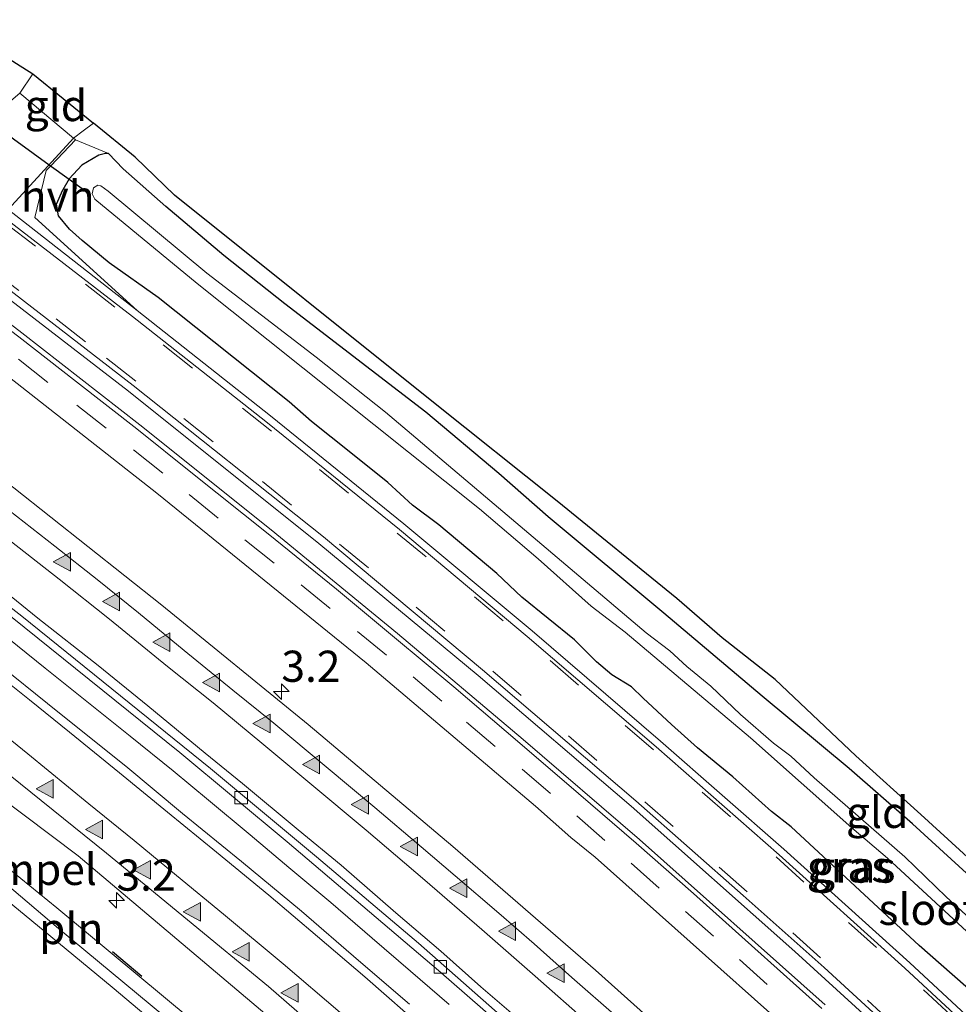
# Model space of a CAD drawing. Units: metres. Extents: x 26451 to 30003, y 372230 to 375000.
# Drawn here: x 28486 to 28561, y 373688 to 373767 of the extents above; entities that cross this region are included whole.
import ezdxf
from ezdxf.enums import TextEntityAlignment as Align

# ---------------------------------------------------------------- set-up
doc = ezdxf.new("R2010")
doc.units = ezdxf.units.M
doc.linetypes.add('VW-3-9_STREEP', pattern=[12, 3, -9])
doc.layers.get('0').update_dxf_attribs({"lineweight": 25})
for name, color, linetype, lineweight in [('B-ME-AM-KILOMETR-S-B1', 7, 'Continuous', 18), ('B-ME-BV-GELEIDECONSTRUCTIE-GELEIDERAIL-L-B1', 213, 'BV-GELEIDERAIL', 18), ('B-ME-IE-GRASLAND-GV-B6', 93, 'Continuous', 18), ('B-ME-IE-GRONDWERKLIJN-GROND_INGERICHT-GV-B6', 253, 'Continuous', 18), ('B-ME-IE-HULPGEOMETRIE-L-B1', 53, 'Continuous', 18), ('B-ME-IE-INRICHTINGSELEMENT-L-B1', 253, 'Continuous', 18), ('B-ME-OG-WATER-GV-B6', 153, 'Continuous', 18), ('B-ME-VH-DREMPEL-GV-B6', 8, 'Continuous', 18), ('B-ME-VH-VERH_SOORT-BITUMEN-GV-B6', 8, 'IE-TERREINAFSCHEIDING-NATUURLIJK-HOUTWAL', 18), ('B-ME-VH-VERH_SOORT-GV-B6', 8, 'Continuous', 18), ('B-ME-VH-VERH_SOORT-HALF_VERHARDING-GV-B6', 8, 'IE-TERREINAFSCHEIDING-NATUURLIJK-HOUTWAL', 18), ('B-ME-VV-KOLK-S-B1', 8, 'Continuous', 18), ('B-ME-VW-MARKERING-39STREEP-015-L-B1', 255, 'VW-3-9_STREEP', 18), ('B-ME-VW-MARKERING-STREEP-015-L-B1', 7, 'Continuous', 18), ('B-ME-VW-MARKERING-VLAKMARK-S-B1', 7, 'Continuous', 18)]:
    doc.layers.add(name, color=color, linetype=linetype, lineweight=lineweight)
for name, color, linetype in [('B-ME-GW-INSTEEKWATERGANG-L-B1', 10, 'Continuous'), ('B-ME-IE-TERREINAFSCHEIDING-SCHRIKHEK-L-B1', 10, 'Continuous'), ('B-ME-KG-KADASTRAAL-OPNAMEDTMGRENS-L-B1', 10, 'Continuous'), ('B-ME-KW-DUIKER-L-B1', 10, 'Continuous')]:
    doc.layers.add(name, color=color, linetype=linetype)
doc.styles.add('NLCS-ISO', font='NLCS-ISO.TTF')
doc.linetypes.add('BV-GELEIDERAIL', pattern='A,10,-3,[108,NLCS.SHX,S=1,R=0,X=0,Y=0],-3', length=16)
doc.linetypes.add('IE-TERREINAFSCHEIDING-NATUURLIJK-HOUTWAL', pattern='A,7,-1.5,[67,NLCS.SHX,S=0.75,R=45,X=0,Y=0],-1.5,7,-1.5,[70,NLCS.SHX,S=0.75,R=0,X=0,Y=0],-1.5', length=20)

# ---------------------------------------------------------------- blocks, each defined once
blk = doc.blocks.new('hecto')
for p, q in [((0, 0.625), (-0.625, 0)), ((0, -0.625), (0, 0.625)), ((-0.625, 0), (0.625, 0)), ((0.625, 0), (0, -0.625))]:
    blk.add_line(p, q)
blk = doc.blocks.new('verfsymbol')
for color in [252, 253]:
    blk.add_hatch(color=color).paths.add_polyline_path([(0.75, -0.625), (0, 0.75), (-0.75, -0.625)])
blk.add_lwpolyline([(0.75, -0.625), (0, 0.75), (-0.75, -0.625)], close=True)
blk = doc.blocks.new('kolk')
blk.add_lwpolyline([(-0.5, -0.5), (0.5, -0.5), (0.5, 0.5), (-0.5, 0.5)], close=True)

msp = doc.modelspace()

# ---------------------------------------------------------------- linework, layer by layer
at = {"layer": 'B-ME-BV-GELEIDECONSTRUCTIE-GELEIDERAIL-L-B1'}
msp.add_polyline3d([(28461.0584, 373735.1875, 3.1209), (28463.459, 373733.435, 3.108), (28466.439, 373731.21, 3.078), (28469.474, 373728.875, 3.054), (28473.061, 373726.19, 3.036), (28476.675, 373723.343, 3.001), (28479.966, 373720.752, 3.03), (28483.85, 373717.702, 3.05), (28487.612, 373714.693, 3.026), (28491.092, 373711.899, 3.023), (28494.436, 373709.227, 3.027), (28497.889, 373706.447, 3.022), (28500.721, 373704.099, 3.036), (28504.039, 373701.333, 3.027), (28507.14, 373698.702, 3.019), (28510.525, 373695.908, 3.009), (28513.829, 373693.034, 2.991), (28516.891, 373690.402, 2.993), (28519.993, 373687.717, 2.979)], dxfattribs=at)
at = {"layer": 'B-ME-GW-INSTEEKWATERGANG-L-B1'}
for points in [[(28492.701, 373755.945, 1.198), (28492.466, 373755.954, 1.145), (28491.93, 373755.823, 1.239), (28490.572, 373755, 1.252), (28489.553, 373753.928, 1.332), (28489.03, 373753.039, 1.333)], [(28616.054, 373645.532, 1.31), (28602.667, 373658.7769, 1.3148), (28597.1491, 373664.114, 1.2601), (28591.144, 373670.183, 1.381), (28587.2564, 373673.7824, 1.2539), (28582.321, 373678.438, 1.394), (28578.7376, 373682.1186, 1.256), (28574.0342, 373686.3043, 1.3347), (28570.761, 373689.7507, 1.2753), (28557.1233, 373702.2062, 1.2799), (28552.058, 373706.648, 1.251), (28545.07, 373712.447, 1.133), (28537.208, 373719.106, 1.038), (28527.941, 373726.808, 1.047), (28523.983, 373730.298, 1.059), (28518.131, 373735.202, 1.031), (28506.822, 373743.906, 0.974), (28501.941, 373747.772, 1.002), (28497.284, 373751.707, 1.054), (28493.886, 373754.727, 1.182), (28492.701, 373755.945, 1.198)], [(28563.161, 373687.612, 1.456), (28557.661, 373692.446, 1.467), (28547.411, 373701.978, 1.455), (28545.829, 373703.185, 1.448), (28542.726, 373705.987, 1.441), (28539.905, 373708.298, 1.487), (28537.811, 373710.175, 1.503), (28535.546, 373712.281, 1.427), (28534.6, 373713.182, 1.508), (28533.029, 373714.157, 1.503), (28531.805, 373715.201, 1.5), (28530.047, 373716.97, 1.493), (28525.825, 373720.375, 1.528), (28523.807, 373722.279, 1.426), (28519.18, 373726.185, 1.478), (28517.056, 373727.75, 1.517), (28515.08, 373729.579, 1.418), (28512.12, 373731.963, 1.551), (28508.96, 373734.465, 1.468), (28507.181, 373736.049, 1.495), (28496.675, 373744.41, 1.518), (28492.751, 373747.189, 1.514), (28490.596, 373748.97, 1.443), (28489.566, 373749.876, 1.479), (28488.69, 373750.961, 1.541), (28488.534, 373751.889, 1.423), (28489.03, 373753.039, 1.333)]]:
    msp.add_polyline3d(points, dxfattribs=at)
at = {"layer": 'B-ME-IE-GRASLAND-GV-B6'}
for points in [[(28479.7605, 373766.6755, 1.367), (28486.6374, 373762.3354, 1.395), (28485.583, 373760.773, 1.173), (28483.0159, 373758.6291, 1.343)], [(28567.026, 373681.698, 1.647), (28556.914, 373691.057, 1.638), (28546.807, 373700.17, 1.631), (28536.943, 373708.844, 1.642), (28526.642, 373717.685, 1.644), (28516.377, 373726.246, 1.632), (28505.667, 373734.93, 1.636), (28495, 373743.349, 1.618), (28486.794, 373750.825, 1.542), (28487.712, 373754.579, 1.253), (28488.0751, 373754.9623, 1.2417), (28490.051, 373757.048, 1.18)], [(28490.051, 373757.048, 1.18), (28492.701, 373755.945, 1.198), (28492.466, 373755.954, 1.145), (28491.93, 373755.823, 1.239), (28490.572, 373755, 1.252), (28489.553, 373753.928, 1.332), (28489.03, 373753.039, 1.333), (28488.534, 373751.889, 1.423), (28488.69, 373750.961, 1.541), (28489.566, 373749.876, 1.479), (28490.596, 373748.97, 1.443), (28492.751, 373747.189, 1.514), (28496.675, 373744.41, 1.518), (28507.181, 373736.049, 1.495), (28508.96, 373734.465, 1.468), (28512.12, 373731.963, 1.551), (28515.08, 373729.579, 1.418), (28517.056, 373727.75, 1.517), (28519.18, 373726.185, 1.478), (28523.807, 373722.279, 1.426), (28525.825, 373720.375, 1.528), (28530.047, 373716.97, 1.493), (28531.805, 373715.201, 1.5), (28533.029, 373714.157, 1.503), (28534.6, 373713.182, 1.508), (28535.546, 373712.281, 1.427), (28537.811, 373710.175, 1.503), (28539.905, 373708.298, 1.487), (28542.726, 373705.987, 1.441), (28545.829, 373703.185, 1.448), (28547.411, 373701.978, 1.455), (28557.661, 373692.446, 1.467), (28563.161, 373687.612, 1.456)], [(28563.161, 373687.612, 1.456), (28557.661, 373692.446, 1.467), (28547.411, 373701.978, 1.455), (28545.829, 373703.185, 1.448), (28542.726, 373705.987, 1.441), (28539.905, 373708.298, 1.487), (28537.811, 373710.175, 1.503), (28535.546, 373712.281, 1.427), (28534.6, 373713.182, 1.508), (28533.029, 373714.157, 1.503), (28531.805, 373715.201, 1.5), (28530.047, 373716.97, 1.493), (28525.825, 373720.375, 1.528), (28523.807, 373722.279, 1.426), (28519.18, 373726.185, 1.478), (28517.056, 373727.75, 1.517), (28515.08, 373729.579, 1.418), (28512.12, 373731.963, 1.551), (28508.96, 373734.465, 1.468), (28507.181, 373736.049, 1.495), (28496.675, 373744.41, 1.518), (28492.751, 373747.189, 1.514), (28490.596, 373748.97, 1.443), (28489.566, 373749.876, 1.479), (28488.69, 373750.961, 1.541), (28488.534, 373751.889, 1.423), (28489.03, 373753.039, 1.333), (28489.553, 373753.928, 1.332), (28490.572, 373755, 1.252), (28491.93, 373755.823, 1.239), (28492.466, 373755.954, 1.145), (28492.701, 373755.945, 1.198), (28493.886, 373754.727, 1.182)], [(28493.886, 373754.727, 1.182), (28497.284, 373751.707, 1.054), (28501.941, 373747.772, 1.002), (28506.822, 373743.906, 0.974), (28518.131, 373735.202, 1.031), (28523.983, 373730.298, 1.059), (28527.941, 373726.808, 1.047), (28537.208, 373719.106, 1.038), (28545.07, 373712.447, 1.133), (28552.058, 373706.648, 1.251), (28557.1233, 373702.2062, 1.2799), (28570.761, 373689.7507, 1.2753), (28574.0342, 373686.3043, 1.3347)], [(28563.262, 373693.193, -0.0483), (28559.834, 373696.36, -0.0483), (28556.514, 373699.57, -0.0483), (28549.238, 373705.907, -0.0483), (28547.387, 373707.626, -0.0483), (28545.997, 373708.667, -0.0483), (28543.344, 373710.975, -0.0483), (28540.962, 373713.252, -0.0483), (28539.033, 373714.821, -0.0483), (28537.677, 373716.077, -0.0483), (28535.773, 373717.534, -0.0483), (28514.909, 373735.208, -0.0483), (28509.3499, 373739.622, -0.0483), (28500.574, 373746.36, -0.0483), (28492.6757, 373752.9391, -0.0483), (28492.09, 373753.3528, -0.0483), (28491.855, 373753.398, -0.0483), (28491.491, 373753.191, -0.0483), (28491.3837, 373752.715, -0.0483), (28491.5904, 373752.2841, -0.0483), (28499.792, 373745.524, -0.0483), (28522.4252, 373727.4627, -0.0483), (28527.14, 373723.463, -0.0483), (28531.384, 373719.661, -0.0483), (28534.104, 373717.581, -0.0483), (28544.143, 373709.09, -0.0483), (28552.256, 373701.876, -0.0483), (28555.131, 373699.467, -0.0483), (28573.787, 373682.183, -0.0483)], [(28550.1379, 373687.6908, 1.8566), (28535.2409, 373700.9461, 1.8752), (28525.9335, 373708.9694, 1.862), (28515.8699, 373717.4576, 1.8449), (28505.744, 373725.7736, 1.8649), (28495.2145, 373734.1841, 1.8677), (28485.7447, 373741.5603, 1.8702), (28483.843, 373743.013, 1.852), (28477.641, 373747.8299, 1.8489), (28480.383, 373747.621, 1.772), (28494.289, 373736.892, 1.76), (28509.556, 373724.678, 1.754), (28522.31, 373714.106, 1.767), (28534.58, 373703.633, 1.777), (28547.708, 373691.983, 1.788), (28559.843, 373680.891, 1.776)], [(28649.3853, 373572.8955, 2.0839), (28635.3038, 373587.813, 2.0718), (28611.1525, 373613.2429, 2.1507), (28600.7011, 373624.0861, 2.2056), (28590.1606, 373634.8677, 2.2611), (28579.5117, 373645.5676, 2.3029), (28568.7355, 373656.1648, 2.3451), (28554.4122, 373669.8403, 2.3659), (28543.0052, 373680.3671, 2.37), (28531.7198, 373690.4687, 2.3724), (28520.2841, 373700.4, 2.36), (28508.7008, 373710.1586, 2.3622), (28496.9723, 373719.7424, 2.3591), (28485.1015, 373729.1491, 2.3684), (28473.0909, 373738.3768, 2.363), (28469.1202, 373741.3338, 2.3586), (28474.7557, 373745.6303, 1.963)], [(28474.7557, 373745.6303, 1.963), (28483.6136, 373738.8792, 1.9545), (28496.5629, 373728.7227, 1.9309), (28513.3429, 373715.1244, 1.9373), (28526.9268, 373703.6195, 1.964), (28529.757, 373701.103, 1.943), (28531.6901, 373699.5234, 1.9622), (28546.9125, 373685.9619, 1.9374), (28553.3808, 373679.99, 1.9453), (28568.279, 373666.004, 1.947), (28571.937, 373662.698, 1.93), (28574.981, 373659.486, 1.932), (28579.064, 373655.471, 1.884), (28582.297, 373652.425, 1.877), (28588.93, 373645.767, 1.861), (28596.5212, 373637.9675, 1.8526), (28605.685, 373628.692, 1.782), (28613.79, 373620.342, 1.735), (28630.1504, 373603.2157, 1.6895), (28633.911, 373599.031, 1.657), (28646.631, 373585.571, 1.63)], [(28516.8123, 373687.7399, 2.221), (28512.7404, 373691.257, 2.213), (28508.1532, 373695.195, 2.2305), (28503.3467, 373699.1899, 2.2206), (28498.6311, 373703.0435, 2.2358), (28494.0788, 373706.8291, 2.2283), (28488.7777, 373711.0938, 2.2421), (28483.0946, 373715.625, 2.2487), (28477.9468, 373719.6596, 2.2616), (28473.1529, 373723.388, 2.2658), (28468.1821, 373727.1874, 2.283), (28464.6257, 373729.9063, 2.2783), (28460.9947, 373732.6497, 2.276), (28459.3336, 373733.8726, 2.2788), (28462.2894, 373736.1261, 2.3507), (28467.7751, 373732.1218, 2.3296), (28470.3326, 373730.1625, 2.3394), (28472.5637, 373728.3436, 2.3086), (28480.8248, 373721.9205, 2.3188), (28483.851, 373719.632, 2.277), (28498.4072, 373707.9148, 2.2599), (28507.0185, 373700.7559, 2.2772), (28519.1456, 373690.4591, 2.2528), (28527.2792, 373683.3337, 2.2528)], [(28647.873, 373537.362, 1.721), (28641.098, 373544.557, 1.731), (28633.732, 373552.452, 1.735), (28619.591, 373567.3, 1.731), (28605.224, 373582.378, 1.717), (28588.556, 373599.927, 1.706), (28572.407, 373616.426, 1.689), (28554.348, 373634.473, 1.694), (28537.986, 373650.199, 1.687), (28520.261, 373666.193, 1.638), (28504.458, 373680.543, 1.686), (28502.483, 373682.256, 1.703), (28497.133, 373686.81, 1.721), (28488.691, 373693.815, 1.74), (28480.779, 373700.535, 1.778), (28478.24, 373702.352, 1.697), (28472.908, 373706.281, 1.66), (28470.7755, 373708.1927, 1.6551), (28461.7391, 373714.8302, 1.668), (28452.3929, 373722.0448, 1.6719), (28447.9898, 373725.2242, 1.7104), (28452.5182, 373728.6766, 2.0203)], [(28452.5182, 373728.6766, 2.0203), (28466.613, 373718.211, 2.078), (28479.323, 373707.866, 2.03), (28490.276, 373699.647, 1.987), (28505.744, 373686.571, 2.032), (28519.027, 373675.122, 1.97), (28533.849, 373661.604, 1.998), (28546.684, 373649.425, 2.017), (28561.949, 373634.557, 2.042), (28576.657, 373619.818, 2.019), (28604.027, 373591.051, 2.038), (28618.431, 373576.189, 1.956), (28631.793, 373562.357, 2.025), (28645.428, 373547.891, 2.029), (28658.828, 373533.25, 1.95)]]:
    msp.add_polyline3d(points, dxfattribs=at)
at = {"layer": 'B-ME-IE-GRONDWERKLIJN-GROND_INGERICHT-GV-B6'}
for points in [[(28486.6374, 373762.3354, 1.395), (28491.4872, 373758.3862, 1.253), (28490.6693, 373757.7626, 1.279), (28489.8986, 373757.175, 1.1798), (28485.583, 373760.773, 1.173), (28486.6374, 373762.3354, 1.395)], [(28574.0342, 373686.3043, 1.3347), (28570.761, 373689.7507, 1.2753), (28557.1233, 373702.2062, 1.2799), (28552.058, 373706.648, 1.251), (28545.07, 373712.447, 1.133), (28537.208, 373719.106, 1.038), (28527.941, 373726.808, 1.047), (28523.983, 373730.298, 1.059), (28518.131, 373735.202, 1.031), (28506.822, 373743.906, 0.974), (28501.941, 373747.772, 1.002), (28497.284, 373751.707, 1.054), (28493.886, 373754.727, 1.182), (28492.701, 373755.945, 1.198), (28490.051, 373757.048, 1.18), (28489.8986, 373757.175, 1.1798), (28490.6693, 373757.7626, 1.279), (28491.4872, 373758.3862, 1.253)], [(28491.4872, 373758.3862, 1.253), (28494.8318, 373755.662, 1.283), (28497.9977, 373752.612, 1.198), (28518.7549, 373735.9835, 1.164), (28528.6482, 373728.0764, 1.257), (28538.2445, 373720.2718, 1.236), (28541.8683, 373717.1081, 1.281), (28546.1345, 373713.7712, 1.284), (28552.6013, 373707.6725, 1.402), (28557.7976, 373702.9448, 1.32), (28571.4614, 373690.4653, 1.385), (28574.7304, 373687.0234, 1.384)]]:
    msp.add_polyline3d(points, dxfattribs=at)
at = {"layer": 'B-ME-IE-HULPGEOMETRIE-L-B1'}
msp.add_polyline3d([(28491.4872, 373758.3862, 1.253), (28490.6693, 373757.7626, 1.279), (28489.8986, 373757.175, 1.1798), (28484.6516, 373751.4591, 1.621)], dxfattribs=at)
at = {"layer": 'B-ME-IE-INRICHTINGSELEMENT-L-B1'}
msp.add_polyline3d([(28454.538, 373722.068, 1.711), (28463.78, 373715.077, 1.675), (28475.556, 373706.052, 1.7), (28488.557, 373695.466, 1.764), (28501.39, 373684.82, 1.693), (28514.937, 373673.012, 1.686), (28529.224, 373660.211, 1.725)], dxfattribs=at)
at = {"layer": 'B-ME-IE-TERREINAFSCHEIDING-SCHRIKHEK-L-B1'}
msp.add_line((28493.025, 373691.968, 1.735), (28495.366, 373690.009, 1.736), dxfattribs=at)
at = {"layer": 'B-ME-KG-KADASTRAAL-OPNAMEDTMGRENS-L-B1'}
for points in [[(28479.7606, 373766.6755, 1.367), (28486.6375, 373762.3354, 1.395), (28491.4872, 373758.3862, 1.253)], [(28574.7304, 373687.0234, 1.384), (28571.4614, 373690.4653, 1.385), (28557.7976, 373702.9448, 1.32), (28552.6013, 373707.6725, 1.402), (28546.1345, 373713.7712, 1.284), (28541.8683, 373717.1081, 1.281), (28538.2445, 373720.2718, 1.236), (28528.6482, 373728.0764, 1.257), (28518.7549, 373735.9835, 1.164), (28497.9977, 373752.612, 1.198), (28494.8318, 373755.662, 1.283), (28491.4872, 373758.3862, 1.253)]]:
    msp.add_polyline3d(points, dxfattribs=at)
at = {"layer": 'B-ME-KW-DUIKER-L-B1'}
for p, q in [((28480.938, 373760.1351, 0.424), (28487.9504, 373755.0527, 0.424)), ((28487.9504, 373755.0527, 0.424), (28490.9602, 373752.8713, 0.424))]:
    msp.add_line(p, q, dxfattribs=at)
at = {"layer": 'B-ME-OG-WATER-GV-B6'}
for points in [[(28573.787, 373682.183, -0.0483), (28555.131, 373699.467, -0.0483), (28552.256, 373701.876, -0.0483), (28544.143, 373709.09, -0.0483), (28534.104, 373717.581, -0.0483), (28531.384, 373719.661, -0.0483), (28527.14, 373723.463, -0.0483), (28522.4252, 373727.4627, -0.0483), (28499.792, 373745.524, -0.0483), (28491.5904, 373752.2841, -0.0483), (28491.3837, 373752.715, -0.0483), (28491.491, 373753.191, -0.0483), (28491.855, 373753.398, -0.0483), (28492.09, 373753.3528, -0.0483)], [(28492.09, 373753.3528, -0.0483), (28492.6757, 373752.9391, -0.0483), (28500.574, 373746.36, -0.0483), (28509.3499, 373739.622, -0.0483), (28514.909, 373735.208, -0.0483), (28535.773, 373717.534, -0.0483), (28537.677, 373716.077, -0.0483), (28539.033, 373714.821, -0.0483), (28540.962, 373713.252, -0.0483), (28543.344, 373710.975, -0.0483), (28545.997, 373708.667, -0.0483), (28547.387, 373707.626, -0.0483), (28549.238, 373705.907, -0.0483), (28556.514, 373699.57, -0.0483), (28559.834, 373696.36, -0.0483), (28563.262, 373693.193, -0.0483), (28565.26, 373691.112, -0.0483), (28566.537, 373690.011, -0.0483), (28567.938, 373688.608, -0.0483), (28571.048, 373685.755, -0.0483)]]:
    msp.add_polyline3d(points, dxfattribs=at)
at = {"layer": 'B-ME-VH-VERH_SOORT-BITUMEN-GV-B6'}
for points in [[(28560.232, 373681.34, 1.742), (28550.0453, 373690.6791, 1.744), (28543.5681, 373696.4617, 1.742), (28534.97, 373704.061, 1.735), (28522.6779, 373714.563, 1.739), (28509.9382, 373725.2121, 1.711), (28494.6677, 373737.3493, 1.728), (28480.749, 373748.1, 1.746), (28484.208, 373750.933, 1.621), (28494.633, 373742.887, 1.604), (28505.304, 373734.472, 1.628), (28516.005, 373725.81, 1.633), (28526.259, 373717.233, 1.642), (28536.575, 373708.389, 1.638), (28546.449, 373699.712, 1.625), (28556.525, 373690.625, 1.638), (28566.616, 373681.281, 1.636)], [(28646.631, 373585.571, 1.63), (28633.911, 373599.031, 1.657), (28630.1504, 373603.2157, 1.6895), (28613.79, 373620.342, 1.735), (28605.685, 373628.692, 1.782), (28596.5212, 373637.9675, 1.8526), (28588.93, 373645.767, 1.861), (28582.297, 373652.425, 1.877), (28579.064, 373655.471, 1.884), (28574.981, 373659.486, 1.932), (28571.937, 373662.698, 1.93), (28568.279, 373666.004, 1.947), (28553.3808, 373679.99, 1.9453), (28546.9125, 373685.9619, 1.9374), (28531.6901, 373699.5234, 1.9622), (28529.757, 373701.103, 1.943), (28526.9268, 373703.6195, 1.964), (28513.3429, 373715.1244, 1.9373), (28496.5629, 373728.7227, 1.9309), (28483.6136, 373738.8792, 1.9545), (28474.7557, 373745.6303, 1.963), (28477.2534, 373747.5344, 1.8676)], [(28477.2534, 373747.5344, 1.8676), (28478.7976, 373746.3536, 1.8699), (28481.0227, 373744.6834, 1.8636), (28483.0399, 373743.1333, 1.8681), (28485.5005, 373741.2435, 1.8702), (28490.1387, 373737.6452, 1.8609), (28494.9668, 373733.8701, 1.8677), (28499.4425, 373730.2969, 1.8751), (28505.4922, 373725.4628, 1.8649), (28510.978, 373721.0185, 1.8445), (28515.614, 373717.1501, 1.8449), (28520.3608, 373713.1912, 1.8543), (28525.674, 373708.665, 1.862), (28530.3568, 373704.6495, 1.863), (28534.9773, 373700.6452, 1.8752), (28539.577, 373696.6269, 1.8712), (28544.4875, 373692.2195, 1.859), (28549.8684, 373687.3952, 1.8566)], [(28533.7869, 373678.3144, 2.2808), (28517.5465, 373692.634, 2.2576), (28509.3658, 373699.573, 2.2707), (28500.8601, 373706.6512, 2.2964), (28485.7618, 373718.8561, 2.2947), (28468.1441, 373732.5266, 2.2677), (28462.7841, 373736.5032, 2.27), (28467.7566, 373740.2942, 2.4261)], [(28467.7566, 373740.2942, 2.4261), (28470.115, 373738.556, 2.434), (28473.6923, 373735.8691, 2.4384), (28475.941, 373734.169, 2.436), (28480.0765, 373730.8567, 2.4266), (28484.7217, 373727.3473, 2.4278), (28488.3963, 373724.458, 2.4363), (28491.7943, 373721.7962, 2.4447), (28495.1077, 373719.1366, 2.432), (28498.77, 373716.1153, 2.4302), (28502.6723, 373712.9252, 2.434), (28505.9473, 373710.2737, 2.4246), (28510.1416, 373706.7725, 2.427), (28514.0472, 373703.5236, 2.4265), (28517.7586, 373700.3672, 2.4211), (28520.4909, 373698.0507, 2.425), (28523.9673, 373695.0592, 2.428), (28526.8101, 373692.5863, 2.4306), (28529.8399, 373689.8961, 2.436), (28533.438, 373686.7406, 2.4368)], [(28527.2792, 373683.3337, 2.2528), (28519.1456, 373690.4591, 2.2528), (28507.0185, 373700.7559, 2.2772), (28498.4072, 373707.9148, 2.2599), (28483.851, 373719.632, 2.277), (28480.8248, 373721.9205, 2.3188), (28472.5637, 373728.3436, 2.3086), (28470.3326, 373730.1625, 2.3394), (28467.7751, 373732.1218, 2.3296), (28462.2894, 373736.1261, 2.3507), (28462.7841, 373736.5032, 2.27)], [(28462.7841, 373736.5032, 2.27), (28468.1441, 373732.5266, 2.2677), (28485.7618, 373718.8561, 2.2947), (28500.8601, 373706.6512, 2.2964), (28509.3658, 373699.573, 2.2707), (28517.5465, 373692.634, 2.2576), (28533.7869, 373678.3144, 2.2808)], [(28659.4983, 373535.4867, 2.0794), (28630.4909, 373566.3183, 2.0778), (28603.9598, 373594.2765, 2.0785), (28585.9655, 373613.0722, 2.0564), (28574.7216, 373624.5191, 2.0641), (28568.043, 373631.189, 2.063), (28564.7483, 373634.5874, 2.0608), (28551.2247, 373647.8373, 2.0081), (28547.652, 373651.138, 2.009), (28540.9994, 373657.5126, 2.0136), (28528.189, 373669.216, 2.0272), (28514.3988, 373681.4535, 2.0193), (28505.5227, 373689.1647, 2.0287), (28492.5327, 373699.8618, 2.0117), (28479.5507, 373710.3136, 2.028), (28472.2959, 373716.0395, 2.062), (28463.9256, 373722.373, 2.0677), (28458.7872, 373726.3728, 2.0583), (28454.0665, 373729.857, 2.0623), (28459.3336, 373733.8726, 2.2788)], [(28459.3336, 373733.8726, 2.2788), (28460.9947, 373732.6497, 2.276), (28464.6257, 373729.9063, 2.2783), (28468.1821, 373727.1874, 2.283), (28473.1529, 373723.388, 2.2658), (28477.9468, 373719.6596, 2.2616), (28483.0946, 373715.625, 2.2487), (28488.7777, 373711.0938, 2.2421), (28494.0788, 373706.8291, 2.2283), (28498.6311, 373703.0435, 2.2358), (28503.3467, 373699.1899, 2.2206), (28508.1532, 373695.195, 2.2305), (28512.7404, 373691.257, 2.213), (28516.8123, 373687.7399, 2.221)], [(28447.4082, 373724.7808, 1.6706), (28451.9741, 373721.4838, 1.6719), (28456.41, 373718.026, 1.668), (28461.318, 373714.271, 1.668), (28465.9794, 373710.786, 1.6622), (28470.3441, 373707.641, 1.6551), (28474.5684, 373704.1275, 1.6544), (28479.1624, 373700.4416, 1.698), (28483.4771, 373696.9322, 1.742), (28488.0674, 373693.1835, 1.7449), (28492.9838, 373689.1035, 1.7252), (28497.3603, 373685.4171, 1.7392)]]:
    msp.add_polyline3d(points, dxfattribs=at)
at = {"layer": 'B-ME-VH-VERH_SOORT-GV-B6'}
for points in [[(28663.628, 373582.072, 1.34), (28642.794, 373604.169, 1.338), (28627.828, 373619.958, 1.393), (28618.179, 373630.06, 1.414), (28607.568, 373640.933, 1.483), (28597.794, 373650.879, 1.555), (28587.448, 373661.224, 1.6), (28577.185, 373671.226, 1.63), (28566.616, 373681.281, 1.636), (28556.525, 373690.625, 1.638), (28546.449, 373699.712, 1.625), (28536.575, 373708.389, 1.638), (28526.259, 373717.233, 1.642), (28516.005, 373725.81, 1.633), (28505.304, 373734.472, 1.628), (28494.633, 373742.887, 1.604), (28484.208, 373750.933, 1.621), (28484.6516, 373751.4591, 1.621)], [(28484.6516, 373751.4591, 1.621), (28495, 373743.349, 1.618), (28505.667, 373734.93, 1.636), (28516.377, 373726.246, 1.632), (28526.642, 373717.685, 1.644), (28536.943, 373708.844, 1.642), (28546.807, 373700.17, 1.631), (28556.914, 373691.057, 1.638), (28567.026, 373681.698, 1.647), (28577.59, 373671.644, 1.629), (28587.886, 373661.614, 1.612), (28598.202, 373651.296, 1.551), (28608.02, 373641.344, 1.501), (28618.611, 373630.462, 1.427), (28619.687, 373629.3358, 1.4228), (28628.259, 373620.363, 1.389), (28643.219, 373604.582, 1.35), (28664.053, 373582.483, 1.339)], [(28559.843, 373680.891, 1.776), (28547.708, 373691.983, 1.788), (28534.58, 373703.633, 1.777), (28522.31, 373714.106, 1.767), (28509.556, 373724.678, 1.754), (28494.289, 373736.892, 1.76), (28480.383, 373747.621, 1.772), (28480.749, 373748.1, 1.746), (28494.6677, 373737.3493, 1.728), (28509.9382, 373725.2121, 1.711), (28522.6779, 373714.563, 1.739), (28534.97, 373704.061, 1.735), (28543.5681, 373696.4617, 1.742), (28550.0453, 373690.6791, 1.744), (28560.232, 373681.34, 1.742)]]:
    msp.add_polyline3d(points, dxfattribs=at)
at = {"layer": 'B-ME-VH-VERH_SOORT-HALF_VERHARDING-GV-B6'}
for points in [[(28489.8986, 373757.175, 1.1798), (28484.6516, 373751.4591, 1.621), (28483.5077, 373752.3027, 1.6216), (28473.856, 373759.417, 1.627), (28478.215, 373756.459, 1.571), (28478.7175, 373756.2123, 1.5703), (28479.602, 373755.778, 1.569), (28483.0159, 373758.6291, 1.343), (28485.583, 373760.773, 1.173), (28489.8986, 373757.175, 1.1798)], [(28486.794, 373750.825, 1.542), (28495, 373743.349, 1.618), (28484.6516, 373751.4591, 1.621), (28489.8986, 373757.175, 1.1798), (28490.051, 373757.048, 1.18), (28488.0751, 373754.9623, 1.2417), (28487.712, 373754.579, 1.253), (28486.794, 373750.825, 1.542)], [(28483.843, 373743.013, 1.852), (28485.7447, 373741.5603, 1.8702), (28495.2145, 373734.1841, 1.8677), (28505.744, 373725.7736, 1.8649), (28515.8699, 373717.4576, 1.8449), (28525.9335, 373708.9694, 1.862), (28535.2409, 373700.9461, 1.8752), (28550.1379, 373687.6908, 1.8566)], [(28533.438, 373686.7406, 2.4368), (28529.8399, 373689.8961, 2.436), (28526.8101, 373692.5863, 2.4306), (28523.9673, 373695.0592, 2.428), (28520.4909, 373698.0507, 2.425), (28517.7586, 373700.3672, 2.4211), (28514.0472, 373703.5236, 2.4265), (28510.1416, 373706.7725, 2.427), (28505.9473, 373710.2737, 2.4246), (28502.6723, 373712.9252, 2.434), (28498.77, 373716.1153, 2.4302), (28495.1077, 373719.1366, 2.432), (28491.7943, 373721.7962, 2.4447), (28488.3963, 373724.458, 2.4363), (28484.7217, 373727.3473, 2.4278), (28480.0765, 373730.8567, 2.4266), (28475.941, 373734.169, 2.436), (28473.6923, 373735.8691, 2.4384), (28470.115, 373738.556, 2.434), (28467.7566, 373740.2942, 2.4261), (28469.1202, 373741.3338, 2.3586)], [(28469.1202, 373741.3338, 2.3586), (28473.0909, 373738.3768, 2.363), (28485.1015, 373729.1491, 2.3684), (28496.9723, 373719.7424, 2.3591), (28508.7008, 373710.1586, 2.3622), (28520.2841, 373700.4, 2.36), (28531.7198, 373690.4687, 2.3724), (28543.0052, 373680.3671, 2.37), (28554.4122, 373669.8403, 2.3659), (28568.7355, 373656.1648, 2.3451), (28579.5117, 373645.5676, 2.3029), (28590.1606, 373634.8677, 2.2611), (28600.7011, 373624.0861, 2.2056), (28611.1525, 373613.2429, 2.1507), (28635.3038, 373587.813, 2.0718), (28649.3853, 373572.8955, 2.0839)], [(28549.8684, 373687.3952, 1.8566), (28544.4875, 373692.2195, 1.859), (28539.577, 373696.6269, 1.8712), (28534.9773, 373700.6452, 1.8752), (28530.3568, 373704.6495, 1.863), (28525.674, 373708.665, 1.862), (28520.3608, 373713.1912, 1.8543), (28515.614, 373717.1501, 1.8449), (28510.978, 373721.0185, 1.8445), (28505.4922, 373725.4628, 1.8649), (28499.4425, 373730.2969, 1.8751), (28494.9668, 373733.8701, 1.8677), (28490.1387, 373737.6452, 1.8609), (28485.5005, 373741.2435, 1.8702)], [(28658.828, 373533.25, 1.95), (28645.428, 373547.891, 2.029), (28631.793, 373562.357, 2.025), (28618.431, 373576.189, 1.956), (28604.027, 373591.051, 2.038), (28576.657, 373619.818, 2.019), (28561.949, 373634.557, 2.042), (28546.684, 373649.425, 2.017), (28533.849, 373661.604, 1.998), (28519.027, 373675.122, 1.97), (28505.744, 373686.571, 2.032), (28490.276, 373699.647, 1.987), (28479.323, 373707.866, 2.03), (28466.613, 373718.211, 2.078), (28452.5182, 373728.6766, 2.0203), (28454.0665, 373729.857, 2.0623)], [(28454.0665, 373729.857, 2.0623), (28458.7872, 373726.3728, 2.0583), (28463.9256, 373722.373, 2.0677), (28472.2959, 373716.0395, 2.062), (28479.5507, 373710.3136, 2.028), (28492.5327, 373699.8618, 2.0117), (28505.5227, 373689.1647, 2.0287), (28514.3988, 373681.4535, 2.0193), (28528.189, 373669.216, 2.0272), (28540.9994, 373657.5126, 2.0136), (28547.652, 373651.138, 2.009), (28551.2247, 373647.8373, 2.0081), (28564.7483, 373634.5874, 2.0608), (28568.043, 373631.189, 2.063), (28574.7216, 373624.5191, 2.0641), (28585.9655, 373613.0722, 2.0564), (28603.9598, 373594.2765, 2.0785), (28630.4909, 373566.3183, 2.0778), (28659.4983, 373535.4867, 2.0794)], [(28497.3603, 373685.4171, 1.7392), (28492.9838, 373689.1035, 1.7252), (28488.0674, 373693.1835, 1.7449), (28483.4771, 373696.9322, 1.742), (28479.1624, 373700.4416, 1.698), (28474.5684, 373704.1275, 1.6544), (28470.3441, 373707.641, 1.6551), (28465.9794, 373710.786, 1.6622), (28461.318, 373714.271, 1.668), (28456.41, 373718.026, 1.668), (28451.9741, 373721.4838, 1.6719), (28447.4082, 373724.7808, 1.6706), (28447.9898, 373725.2242, 1.7104)], [(28447.9898, 373725.2242, 1.7104), (28452.3929, 373722.0448, 1.6719), (28461.7391, 373714.8302, 1.668), (28470.7755, 373708.1927, 1.6551), (28472.908, 373706.281, 1.66), (28478.24, 373702.352, 1.697), (28480.779, 373700.535, 1.778), (28488.691, 373693.815, 1.74), (28497.133, 373686.81, 1.721), (28502.483, 373682.256, 1.703), (28504.458, 373680.543, 1.686), (28520.261, 373666.193, 1.638), (28537.986, 373650.199, 1.687), (28554.348, 373634.473, 1.694), (28572.407, 373616.426, 1.689), (28588.556, 373599.927, 1.706), (28605.224, 373582.378, 1.717), (28619.591, 373567.3, 1.731), (28633.732, 373552.452, 1.735), (28641.098, 373544.557, 1.731), (28647.873, 373537.362, 1.721)]]:
    msp.add_polyline3d(points, dxfattribs=at)
at = {"layer": 'B-ME-VW-MARKERING-39STREEP-015-L-B1'}
for points in [[(28483.951, 373750.7225, 1.631), (28484.466, 373750.335, 1.631), (28490.842, 373745.463, 1.627), (28497.088, 373740.599, 1.624), (28503.424, 373735.545, 1.637), (28509.614, 373730.619, 1.633), (28515.831, 373725.519, 1.626), (28522.021, 373720.404, 1.619), (28528.09, 373715.29, 1.638), (28534.105, 373710.093, 1.638), (28540.281, 373704.751, 1.62), (28546.201, 373699.555, 1.615), (28552.014, 373694.306, 1.619), (28558.003, 373688.906, 1.621), (28563.897, 373683.468, 1.62)], [(28481.0506, 373748.3471, 1.7345), (28483.117, 373746.786, 1.732), (28488.495, 373742.683, 1.738), (28492.527, 373739.539, 1.729), (28498.731, 373734.695, 1.733), (28505.042, 373729.648, 1.725), (28511.205, 373724.641, 1.729), (28517.355, 373719.581, 1.724), (28523.491, 373714.453, 1.72), (28529.573, 373709.258, 1.734), (28535.682, 373703.968, 1.728), (28541.643, 373698.746, 1.718), (28547.537, 373693.47, 1.722), (28553.511, 373688.085, 1.71), (28559.377, 373682.674, 1.717)], [(28476.089, 373746.6468, 1.9226), (28485.488, 373739.458, 1.921), (28490.167, 373735.774, 1.919), (28494.699, 373732.198, 1.912), (28499.162, 373728.622, 1.909), (28503.613, 373724.965, 1.908), (28508.144, 373721.376, 1.901), (28512.662, 373717.624, 1.901), (28517.12, 373713.998, 1.901), (28521.387, 373710.351, 1.906), (28525.838, 373706.586, 1.913), (28530.221, 373702.848, 1.923), (28534.59, 373699.056, 1.922), (28538.933, 373695.183, 1.925), (28543.275, 373691.337, 1.915), (28547.577, 373687.424, 1.908)]]:
    msp.add_polyline3d(points, dxfattribs=at)
at = {"layer": 'B-ME-VW-MARKERING-STREEP-015-L-B1'}
for points in [[(28531.203, 373686.191, 2.38), (28526.9, 373689.996, 2.374), (28522.612, 373693.734, 2.371), (28518.054, 373697.688, 2.364), (28513.347, 373701.696, 2.379), (28508.843, 373705.461, 2.383), (28504.986, 373708.673, 2.385), (28501.075, 373711.898, 2.406), (28497.434, 373714.826, 2.39), (28492.781, 373718.618, 2.396), (28488.749, 373721.829, 2.393), (28484.312, 373725.298, 2.384), (28479.7, 373728.887, 2.38), (28474.993, 373732.531, 2.386), (28472.295, 373734.598, 2.392), (28469.467, 373736.68, 2.379), (28466.886, 373738.623, 2.379), (28466.2128, 373739.1172, 2.377)], [(28525.725, 373686.427, 2.278), (28522.542, 373689.153, 2.274), (28519.319, 373692.001, 2.288), (28515.732, 373695.077, 2.285), (28511.335, 373698.883, 2.295), (28507.91, 373701.73, 2.309), (28503.446, 373705.454, 2.322), (28500.452, 373707.883, 2.318), (28495.853, 373711.675, 2.301), (28491.861, 373714.914, 2.317), (28487.047, 373718.706, 2.311), (28483.581, 373721.486, 2.314), (28479.117, 373724.954, 2.3), (28474.559, 373728.476, 2.304), (28472.253, 373730.19, 2.303), (28468.936, 373732.73, 2.29), (28465.661, 373735.129, 2.29), (28463.3093, 373736.9036, 2.2908)], [(28458.7019, 373733.3909, 2.2606), (28460.59, 373732.007, 2.258), (28463.781, 373729.601, 2.264), (28466.925, 373727.257, 2.267), (28467.937, 373726.465, 2.271), (28473.831, 373721.958, 2.252), (28477.512, 373719.097, 2.257), (28482.192, 373715.454, 2.243), (28486.359, 373712.161, 2.233), (28489.569, 373709.57, 2.224), (28493.588, 373706.291, 2.221), (28497.431, 373703.147, 2.221), (28501.356, 373699.949, 2.225), (28505.55, 373696.481, 2.213), (28509.434, 373693.188, 2.215), (28513.237, 373689.936, 2.205), (28518.226, 373685.564, 2.209)], [(28455.8627, 373731.2264, 2.1753), (28456.506, 373730.75, 2.177), (28459.126, 373728.761, 2.17), (28462.687, 373726.162, 2.174), (28465.267, 373724.225, 2.176), (28470.297, 373720.406, 2.178), (28474.788, 373716.857, 2.159), (28478.901, 373713.686, 2.158), (28483.217, 373710.258, 2.144), (28486.224, 373707.816, 2.134), (28491.133, 373703.822, 2.125), (28494.761, 373700.88, 2.124), (28498.146, 373698.073, 2.128), (28501.922, 373694.956, 2.126), (28506.696, 373690.989, 2.13), (28511.268, 373687.075, 2.13)]]:
    msp.add_polyline3d(points, dxfattribs=at)

# ---------------------------------------------------------------- block references
at = {"layer": 'B-ME-AM-KILOMETR-S-B1', "rotation": 90}
for p in [(28506.5542, 373712.8085, 2.31), (28493.345, 373696.068, 1.895)]:
    msp.add_blockref('hecto', p, dxfattribs=at)
at = {"layer": 'B-ME-VV-KOLK-S-B1', "rotation": 90}
for p in [(28503.3297, 373704.3051, 2.2323), (28519.2927, 373690.7397, 2.1558)]:
    msp.add_blockref('kolk', p, dxfattribs=at)
at = {"layer": 'B-ME-VW-MARKERING-VLAKMARK-S-B1', "rotation": 90}
for p in [(28489.026, 373723.212, 2.43), (28492.954, 373720.028, 2.432), (28496.99, 373716.778, 2.415), (28500.972, 373713.546, 2.409), (28505.026, 373710.247, 2.423), (28508.99, 373706.972, 2.421), (28487.645, 373705.008, 2.087), (28512.9, 373703.746, 2.404), (28491.599, 373701.744, 2.083), (28516.833, 373700.381, 2.409), (28495.448, 373698.513, 2.087), (28520.776, 373697.05, 2.411), (28499.441, 373695.151, 2.103), (28524.694, 373693.612, 2.426), (28503.354, 373691.954, 2.089), (28528.578, 373690.24, 2.413), (28507.263, 373688.661, 2.107)]:
    msp.add_blockref('verfsymbol', p, dxfattribs=at)

# ---------------------------------------------------------------- texts
at = {"layer": 'B-ME-AM-KILOMETR-S-B1', "ltscale": 0.2, "style": 'NLCS-ISO'}
for p in [(28506.5542, 373712.8085, 2.31), (28493.345, 373696.068, 1.895)]:
    msp.add_text('3.2', height=2.5, dxfattribs=at).set_placement(p, align=Align.BOTTOM_LEFT)
at = {"layer": 'B-ME-IE-GRASLAND-GV-B6', "ltscale": 0.2, "style": 'NLCS-ISO'}
for p in [(28552.0382, 373698.7814), (28552.384, 373698.7385)]:
    msp.add_text('gras', height=2.5, dxfattribs=at).set_placement(p, align=Align.MIDDLE_CENTER)
at = {"layer": 'B-ME-IE-GRONDWERKLIJN-GROND_INGERICHT-GV-B6', "ltscale": 0.2, "style": 'NLCS-ISO'}
for p in [(28488.4855, 373759.7946), (28554.3008, 373703.1254)]:
    msp.add_text('gld', height=2.5, dxfattribs=at).set_placement(p, align=Align.MIDDLE_CENTER)
at = {"layer": 'B-ME-IE-INRICHTINGSELEMENT-L-B1', "ltscale": 0.2, "style": 'NLCS-ISO'}
msp.add_text('pln', height=2.5, dxfattribs=at).set_placement((28489.7117, 373693.8151), align=Align.MIDDLE_CENTER)
at = {"layer": 'B-ME-OG-WATER-GV-B6', "ltscale": 0.2, "style": 'NLCS-ISO'}
msp.add_text('sloot', height=2.5, dxfattribs=at).set_placement((28558.3972, 373695.3518), align=Align.MIDDLE_CENTER)
at = {"layer": 'B-ME-VH-DREMPEL-GV-B6', "ltscale": 0.2, "style": 'NLCS-ISO'}
msp.add_text('belijnde drempel', height=2.5, dxfattribs=at).set_placement((28478.1991, 373698.5561), align=Align.MIDDLE_CENTER)
at = {"layer": 'B-ME-VH-VERH_SOORT-HALF_VERHARDING-GV-B6', "ltscale": 0.2, "style": 'NLCS-ISO'}
msp.add_text('hvh', height=2.5, dxfattribs=at).set_placement((28488.622, 373752.5278), align=Align.MIDDLE_CENTER)

doc.saveas('drawing.dxf')
